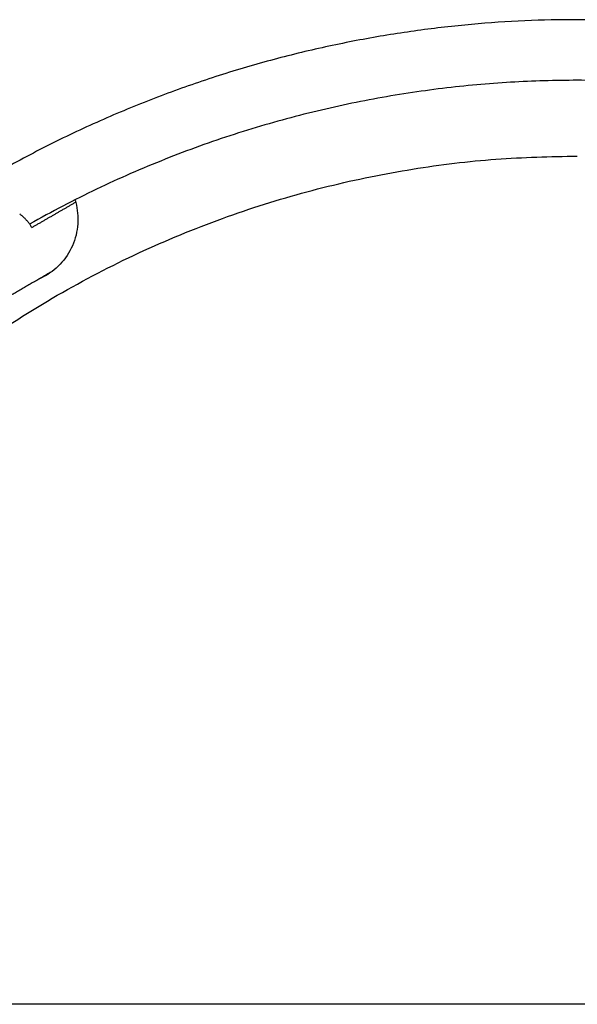
# Model space of a CAD drawing. Units: inches. Extents: x -218 to 218, y -166 to 166.
# Drawn here: x -78 to -69, y 3 to 18 of the extents above; entities that cross this region are included whole.
import ezdxf

# ---------------------------------------------------------------- set-up
doc = ezdxf.new("R2010")
doc.units = ezdxf.units.IN
doc.header["$MEASUREMENT"] = 0
doc.layers.add('SuperStructure', color=7, linetype='Continuous', lineweight=35, true_color=0x000000)

msp = doc.modelspace()

# ---------------------------------------------------------------- linework, layer by layer
at = {"layer": 'SuperStructure', "lineweight": -3}
for points, weights, knots in [([(-51.269, 3), (-52.231, 8.771), (-56.367, 12.907), (-61.714, 18.254), (-69.275, 18.254), (-76.836, 18.254), (-82.182, 12.907), (-86.319, 8.771), (-87.28, 3)], [0.941226422101, 0.853553390593, 0.853553390593, 0.853553390593, 1, 0.853553390593, 0.853553390593, 0.853553390593, 0.94122322079], [3.42152, 3.42152, 3.42152, 15.121868, 15.121868, 30.243736, 30.243736, 45.365605, 45.365605, 57.065739, 57.065739, 57.065739]), ([(-24.585, 3), (-35.35, 3), (-69.275, 3), (-103.2, 3), (-113.964, 3)], [1, 0.811573981965, 1, 0.811573981965, 1], [0, 0, 0, 58.807778, 58.807778, 117.615557, 117.615557, 117.615557])]:
    msp.add_rational_spline(points, weights, degree=2, knots=knots, dxfattribs=at)
for points, weights in [([(-69.275, 17.315), (-73.813, 17.315), (-77.769, 15.088)], [1, 0.902056509841, 0.869617624421]), ([(-60.78, 15.088), (-64.736, 17.315), (-69.275, 17.315)], [0.869615458283, 0.902053239595, 1]), ([(-85.135, 3), (-82.649, 16.142), (-69.275, 16.142)], [0.934783104109, 0.744485447765, 1]), ([(-77.734, 15.034), (-77.806, 15.158), (-77.922, 15.244)], [1, 0.926770776848, 0.890159124736])]:
    msp.add_rational_spline(points, weights, degree=2, dxfattribs=at)
for points in [[(-77.734, 15.034), (-77.394, 15.231), (-77.054, 15.427)], [(-77.066, 15.463), (-77.065, 15.462), (-77.064, 15.46)], [(-77.431, 14.346), (-77.988, 14.024), (-78.545, 13.703)]]:
    msp.add_open_spline(points, degree=2, dxfattribs=at)
msp.add_open_spline([(-77.064, 15.46), (-77.031, 15.355), (-77.016, 15.245), (-77.019, 15.134), (-77.022, 15.017), (-77.045, 14.902), (-77.087, 14.793), (-77.13, 14.684), (-77.191, 14.583), (-77.268, 14.495), (-77.341, 14.412), (-77.427, 14.341), (-77.523, 14.286), (-77.554, 14.268), (-77.587, 14.251), (-77.62, 14.237)], degree=3, knots=[0, 0, 0, 0, 0.331665, 0.331665, 0.331665, 0.684029, 0.684029, 0.684029, 1.035952, 1.035952, 1.035952, 1.36781, 1.36781, 1.36781, 1.476989, 1.476989, 1.476989, 1.476989], dxfattribs=at)

doc.saveas('drawing.dxf')
